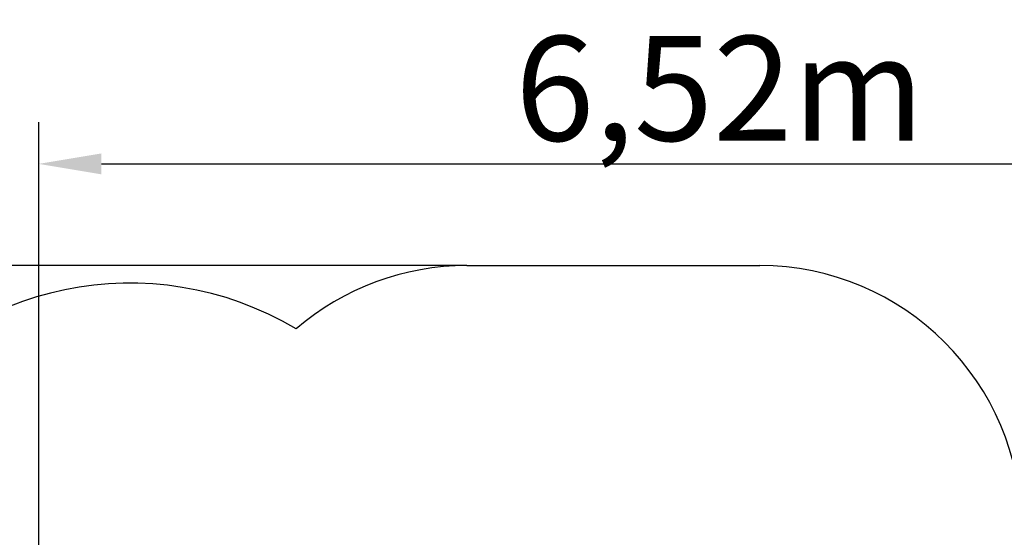
# Model space of a CAD drawing. Units: millimetres. Extents: x 38867 to 50619, y 6974 to 16710.
# Drawn here: x 41443 to 46149, y 14237 to 16710 of the extents above; entities that cross this region are included whole.
import ezdxf

# ---------------------------------------------------------------- set-up
doc = ezdxf.new("R2010")
doc.units = ezdxf.units.MM
doc.header["$LTSCALE"] = 70
doc.layers.add('Widoczne (ISO)', color=7, linetype='Continuous', lineweight=25)
doc.styles.get("Standard").update_dxf_attribs({"font": 'tahoma.ttf'})
doc.dimstyles.get("Standard").update_dxf_attribs({"dimtxt": 0.18, "dimasz": 0.18, "dimexe": 0.18, "dimexo": 0.0625, "dimgap": 0.09, "dimtad": 0, "dimtih": 1, "dimtoh": 1, "dimdec": 4, "dimzin": 0, "dimdsep": 46, "dimtxsty": 'Standard', "dimcen": 0.09, "dimadec": 0, "dimazin": 0, "dimtfac": 1, "dimtdec": 4, "dimtofl": 0, "dimtmove": 0, "dimatfit": 3, "dimfxl": 1, "dimtolj": 1, "dimtzin": 0, "dimarcsym": 0})

# ---------------------------------------------------------------- blocks, each defined once
blk = doc.blocks.new('*D13')
at = {"color": 0, "lineweight": -2}
for p, q in [((41534.1, 13526.4), (41534.1, 16221)), ((48045.1, 12326.4), (48045.1, 16221)), ((41834.1, 16021), (47745.1, 16021))]:
    blk.add_line(p, q, dxfattribs=at)
at = {"color": 0}
for points in [[(41834.1, 16071), (41834.1, 15971), (41534.1, 16021)], [(47745.1, 15971), (47745.1, 16071), (48045.1, 16021)]]:
    blk.add_solid(points, dxfattribs=at)
at = {"layer": 'Defpoints', "color": 0}
for p in [(48045.1, 16021), (41534.1, 13526.4), (48045.1, 12326.4)]:
    blk.add_point(p, dxfattribs=at)
at = {"color": 0, "insert": (44789.6, 16381.5), "char_height": 500, "attachment_point": 5}
blk.add_mtext('\\A1;{\\fArial|b1|i0|c238|p34;6,52m}', dxfattribs=at)
blk = doc.blocks.new('*D16')
at = {"color": 0, "lineweight": -2}
for p, q in [((43580.1, 15535.3), (39355.9, 15535.3)), ((39555.9, 8332), (39555.9, 15235.3)), ((41470.1, 8032), (39355.9, 8032))]:
    blk.add_line(p, q, dxfattribs=at)
at = {"color": 0}
for points in [[(39605.9, 15235.3), (39505.9, 15235.3), (39555.9, 15535.3)], [(39505.9, 8332), (39605.9, 8332), (39555.9, 8032)]]:
    blk.add_solid(points, dxfattribs=at)
at = {"layer": 'Defpoints', "color": 0}
for p in [(39555.9, 15535.3), (43580.1, 15535.3), (41470.1, 8032)]:
    blk.add_point(p, dxfattribs=at)
at = {"color": 0, "insert": (39195.4, 11783.6), "char_height": 500, "attachment_point": 5, "rotation": 90}
blk.add_mtext('\\A1;{\\fArial|b1|i0|c0|p34;7,52m}', dxfattribs=at)

msp = doc.modelspace()

# ---------------------------------------------------------------- linework, layer by layer
at = {"layer": 'Widoczne (ISO)', "color": 1}
msp.add_line((43580.1, 15535.3), (44980.1, 15535.3), dxfattribs=at)
for centre, radius, start, end in [((43580.1, 14285.3), 1250, 90, 130.7367), ((44980.1, 14285.3), 1250, 0, 90), ((41970.1, 13901.4), 1550, 59.174, 143.9767)]:
    msp.add_arc(centre, radius, start, end, dxfattribs=at)

# ---------------------------------------------------------------- dimensions: what is measured, and where the dimension line sits
at = {"color": 116}
dim = msp.add_linear_dim(base=(48045.1, 16021), p1=(41534.1, 13526.4), p2=(48045.1, 12326.4), text='{\\fArial|b1|i0|c238|p34;6,52m}', dimstyle='Standard', override={"dimtxt": 500, "dimasz": 300, "dimexe": 200, "dimgap": 54, "dimtad": 1, "dimtih": 0, "dimdec": 0}, dxfattribs=at)
dim.commit()
dim.dimension.update_dxf_attribs({"geometry": '*D13', "text_midpoint": (44789.6, 16381.5)})
at = {"color": 1}
dim = msp.add_linear_dim(base=(39555.9, 15535.3), p1=(41470.1, 8032), p2=(43580.1, 15535.3), angle=90, text='{\\fArial|b1|i0|c0|p34;7,52m}', dimstyle='Standard', override={"dimtxt": 500, "dimasz": 300, "dimexe": 200, "dimgap": 54, "dimtad": 1, "dimtih": 0, "dimdec": 0}, dxfattribs=at)
dim.commit()
dim.dimension.update_dxf_attribs({"geometry": '*D16', "text_midpoint": (39195.4, 11783.6)})

doc.saveas('drawing.dxf')
